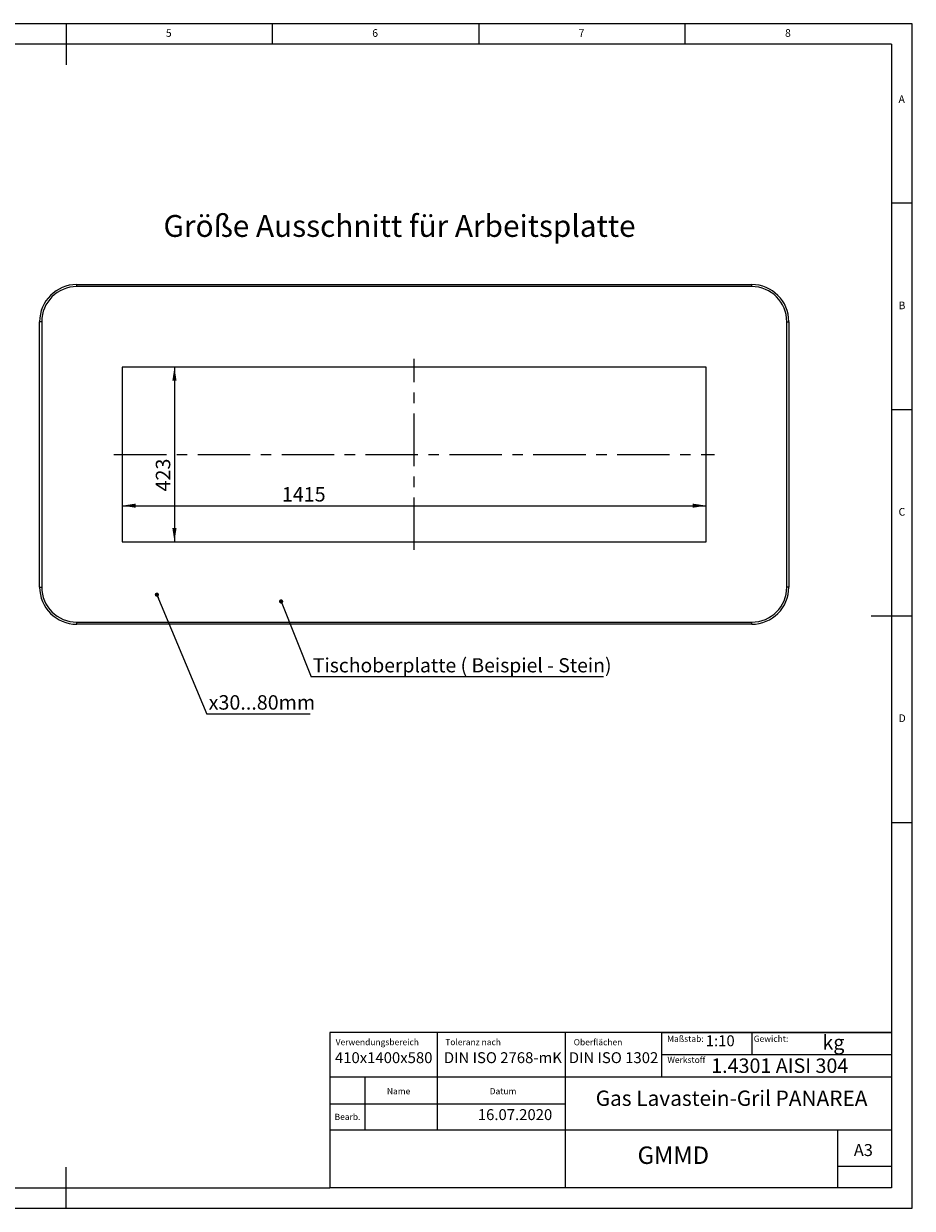
# Paper-space layout 'GMMD Blatt3' of a CAD drawing. Units: millimetres. Extents: x 5 to 415, y 5 to 292.
# Drawn here: x 200 to 415, y 5 to 292 of the extents above; entities that cross this region are included whole.
import ezdxf

# ---------------------------------------------------------------- set-up
doc = ezdxf.new("R2010")
doc.units = ezdxf.units.MM
doc.linetypes.add('CENTERX2', pattern=[20.32, 12.7, -2.54, 2.54, -2.54])
doc.layers.add('BEMAßUNG', color=96, linetype='Continuous')
doc.styles.add('SLDTEXTSTYLE1', font='TXT', dxfattribs={"width": 0.75})
doc.dimstyles.new('SLDDIMSTYLE0', dxfattribs={"dimtxt": 3.5, "dimasz": 3.302, "dimexe": 0, "dimexo": 0.0625, "dimgap": 0.875, "dimtad": 1, "dimlfac": 10, "dimrnd": 1e-09, "dimzin": 12, "dimdsep": 46, "dimtxsty": 'SLDTEXTSTYLE1', "dimsah": 1, "dimcen": 0.09, "dimadec": 0, "dimazin": 3, "dimtfac": 1, "dimtofl": 0, "dimtmove": 0, "dimatfit": 3, "dimfxl": 0, "dimfrac": 2, "dimtolj": 1, "dimtzin": 12, "dimarcsym": 0})
doc.dimstyles.new('SLDDIMSTYLE1', dxfattribs={"dimtxt": 0.18, "dimasz": 1.016, "dimexe": 0, "dimexo": 0.0625, "dimgap": 0, "dimtad": 0, "dimtih": 1, "dimtoh": 1, "dimdec": 0, "dimrnd": 1e-09, "dimzin": 0, "dimdsep": 46, "dimtxsty": 'Standard', "dimblk1": 'DOT', "dimblk2": 'DOT', "dimsah": 1, "dimcen": 0.09, "dimadec": 0, "dimazin": 0, "dimtfac": 1.016, "dimtdec": 0, "dimtofl": 0, "dimtmove": 0, "dimatfit": 3, "dimldrblk": 'DOT', "dimfxl": 0, "dimfrac": 2, "dimtolj": 1, "dimtzin": 0, "dimarcsym": 0})

# ---------------------------------------------------------------- blocks, each defined once
blk = doc.blocks.new('_D_14')
at = {"layer": 'BEMAßUNG'}
blk.add_line((236.25, 208.81), (236.25, 166.51), dxfattribs=at)
for points in [[(236.25, 208.81), (235.74, 205.51), (236.76, 205.51)], [(236.25, 166.51), (236.76, 169.81), (235.74, 169.81)]]:
    blk.add_solid(points, dxfattribs=at)
at = {"layer": 'BEMAßUNG', "insert": (231.74, 178.68), "char_height": 3.5, "attachment_point": 1, "rotation": 90, "style": 'SLDTEXTSTYLE1'}
blk.add_mtext('423', dxfattribs=at)
blk = doc.blocks.new('_D_15')
at = {"layer": 'BEMAßUNG'}
blk.add_line((223.59, 175.23), (365.09, 175.23), dxfattribs=at)
for points in [[(223.59, 175.23), (226.89, 174.72), (226.89, 175.73)], [(365.09, 175.23), (361.79, 175.73), (361.79, 174.72)]]:
    blk.add_solid(points, dxfattribs=at)
at = {"layer": 'BEMAßUNG', "insert": (262.27, 179.74), "char_height": 3.5, "attachment_point": 1, "style": 'SLDTEXTSTYLE1'}
blk.add_mtext('1415', dxfattribs=at)
blk = doc.blocks.new('SW_NOTE_14')
at = {"layer": 'BEMAßUNG', "color": 0}
blk.add_line((70.83, 0), (0, 0), dxfattribs=at)
at = {"layer": 'BEMAßUNG', "color": 0, "insert": (0.44, 4.51), "char_height": 3.4396, "attachment_point": 1, "style": 'SLDTEXTSTYLE1'}
blk.add_mtext('Tischoberplatte ( Beispiel - Stein)', dxfattribs=at)
blk = doc.blocks.new('_DOT')
at = {"color": 0, "linetype": 'ByBlock', "lineweight": -2}
blk.add_line((-0.5, 0), (-1, 0), dxfattribs=at)
at = {"color": 0, "linetype": 'ByBlock', "const_width": 0.5}
blk.add_lwpolyline([(-0.25, 0, 1), (0.25, 0, 1)], format="xyb", close=True, dxfattribs=at)
blk = doc.blocks.new('SW_NOTE_15')
at = {"layer": 'BEMAßUNG', "color": 0}
blk.add_line((25.1, 0), (0, 0), dxfattribs=at)
at = {"layer": 'BEMAßUNG', "color": 0, "insert": (0.47, 4.57), "char_height": 3.5, "attachment_point": 1, "style": 'SLDTEXTSTYLE1'}
blk.add_mtext('x30...80mm', dxfattribs=at)

psp = doc.layouts.new('GMMD Blatt3')

# ---------------------------------------------------------------- linework, layer by layer
at = {"color": 7, "linetype": 'Continuous', "lineweight": 0}
for p, q in [((415, 292), (5, 292)), ((210, 292), (210, 282)), ((260, 287), (260, 292)), ((310, 292), (310, 287)), ((360, 287), (360, 292)), ((415, 5), (415, 292)), ((410, 287), (10, 287)), ((410, 287), (410, 47.5876)), ((415, 248.5), (410, 248.5)), ((410, 198.5), (415, 198.5)), ((415, 148.5), (405, 148.5)), ((410, 98.5), (415, 98.5)), ((410, 47.5876), (273.8785, 47.5876)), ((273.8785, 47.5876), (273.8785, 10)), ((299.9666, 24.0416), (299.9666, 47.5876)), ((330.9145, 47.5876), (330.9145, 36.8863)), ((354.275, 47.5876), (354.275, 36.8863)), ((354.275, 47.5876), (410, 47.5876)), ((376.1468, 47.5876), (376.1468, 42.237)), ((410, 47.5876), (410, 10)), ((354.275, 42.237), (410, 42.237)), ((273.8785, 36.8863), (410, 36.8863)), ((282.3631, 36.8863), (282.3631, 24.0416)), ((330.9145, 36.8863), (330.9145, 10)), ((273.8785, 30.2789), (330.9145, 30.2789)), ((273.8785, 24.0416), (410, 24.0416)), ((396.8676, 24.0416), (396.8676, 10)), ((210, 5), (210, 15)), ((396.8676, 15.1866), (410, 15.1866)), ((10, 10), (273.8785, 10)), ((410, 10), (273.8785, 10)), ((5, 5), (415, 5))]:
    psp.add_line(p, q, dxfattribs=at)
at = {"color": 7, "linetype": 'Continuous', "lineweight": 15}
for p, q in [((212.5912, 228.3084), (212.5912, 228.8084)), ((212.5912, 228.8084), (376.0912, 228.8084)), ((376.0912, 228.3084), (212.5912, 228.3084)), ((376.0912, 228.3084), (376.0912, 228.8084)), ((204.0912, 219.8084), (203.5912, 219.8084)), ((203.5912, 155.5084), (203.5912, 219.8084)), ((204.0912, 219.8084), (204.0912, 155.5084)), ((384.5912, 155.5084), (384.5912, 219.8084)), ((384.5912, 219.8084), (385.0912, 219.8084)), ((385.0912, 219.8084), (385.0912, 155.5084)), ((365.0912, 208.8084), (223.5912, 208.8084)), ((223.5912, 208.8084), (223.5912, 166.5084)), ((365.0912, 166.5084), (365.0912, 208.8084)), ((223.5912, 166.5084), (365.0912, 166.5084)), ((203.5912, 155.5084), (204.0912, 155.5084)), ((385.0912, 155.5084), (384.5912, 155.5084)), ((212.5912, 147.0084), (376.0912, 147.0084)), ((212.5912, 146.5084), (212.5912, 147.0084)), ((376.0912, 146.5084), (212.5912, 146.5084)), ((376.0912, 146.5084), (376.0912, 147.0084))]:
    psp.add_line(p, q, dxfattribs=at)
for centre, radius, start, end in [((212.5912, 219.8084), 9, 90, 180), ((212.5912, 219.8084), 8.5, 90, 180), ((376.0912, 219.8084), 9, 0, 90), ((376.0912, 219.8084), 8.5, 0, 90), ((212.5912, 155.5084), 9, 180, 270), ((212.5912, 155.5084), 8.5, 180, 270), ((376.0912, 155.5084), 8.5, 270, 0), ((376.0912, 155.5084), 9, 270, 0)]:
    psp.add_arc(centre, radius, start, end, dxfattribs=at)
at = {"layer": 'BEMAßUNG', "linetype": 'CENTERX2', "lineweight": 0}
for p, q in [((294.3412, 164.5084), (294.3412, 210.8084)), ((221.5912, 187.6584), (367.0912, 187.6584))]:
    psp.add_line(p, q, dxfattribs=at)

# ---------------------------------------------------------------- block references
at = {"layer": 'BEMAßUNG'}
for name, p in [('SW_NOTE_14', (269.3448, 133.7709)), ('SW_NOTE_15', (244.0676, 124.7426))]:
    psp.add_blockref(name, p, dxfattribs=at)

# ---------------------------------------------------------------- texts
at = {"color": 7, "linetype": 'Continuous', "lineweight": 0, "attachment_point": 1, "style": 'SLDTEXTSTYLE1'}
for s, insert, char_height in [('5', (234.1667, 290.668), 1.8521), ('5', (234.1667, 290.668), 1.8521), ('6', (284.1667, 290.668), 1.8521), ('6', (284.1667, 290.668), 1.8521), ('7', (334.1667, 290.668), 1.8521), ('7', (334.1667, 290.668), 1.8521), ('8', (384.1667, 290.668), 1.8521), ('8', (384.1667, 290.668), 1.8521), ('A', (411.6667, 274.668), 1.8521), ('A', (411.6667, 274.668), 1.8521), ('B', (411.6667, 224.668), 1.8521), ('B', (411.6667, 224.668), 1.8521), ('C', (411.6667, 174.668), 1.8521), ('C', (411.6667, 174.668), 1.8521), ('D', (411.6667, 124.668), 1.8521), ('D', (411.6667, 124.668), 1.8521), ('Verwendungsbereich', (275.3056, 46.0215), 1.5), ('Toleranz nach', (301.8538, 46.0215), 1.5), ('Oberflächen', (332.9789, 45.9986), 1.5), ('Maßstab:', (355.6171, 46.8227), 1.5), ('1:10', (364.9589, 46.9141), 2.64583), ('Gewicht:', (376.5844, 46.8227), 1.5), ('kg', (393.2219, 46.9439), 3.5), ('410x1400x580', (275.1283, 42.8172), 2.645833), ('DIN ISO 2768-mK', (301.5269, 42.8172), 2.645833), ('DIN ISO 1302', (331.7894, 42.8172), 2.645833), ('Werkstoff', (355.6862, 41.7026), 1.5), ('Name', (287.723, 34.1245), 1.5), ('Datum', (312.6198, 34.1245), 1.5), ('16.07.2020', (309.7398, 29.0208), 2.64583), ('Bearb.', (275.0513, 27.9047), 1.4986), ('A3', (400.831, 20.5669), 2.91042), ('GMMD', (348.4386, 19.981), 4.23333)]:
    psp.add_mtext(s, dxfattribs=dict(at, insert=insert, char_height=char_height))
at = {"layer": 'BEMAßUNG', "attachment_point": 1, "style": 'SLDTEXTSTYLE1'}
for s, insert, char_height in [('Größe Ausschnitt für Arbeitsplatte', (233.5934, 245.6446), 5.291667), ('1.4301 AISI 304', (366.2784, 41.3049), 3.5), ('Gas Lavastein-Gril PANAREA', (338.2967, 33.5181), 3.704167)]:
    psp.add_mtext(s, dxfattribs=dict(at, insert=insert, char_height=char_height))

# ---------------------------------------------------------------- dimensions: what is measured, and where the dimension line sits
at = {"layer": 'BEMAßUNG'}
dim = psp.add_linear_dim(base=(236.253, 166.5084), p1=(223.5912, 208.8084), p2=(223.5912, 166.5084), angle=90, dimstyle='SLDDIMSTYLE0', dxfattribs=at)
dim.commit()
dim.dimension.update_dxf_attribs({"geometry": '_D_14', "text_midpoint": (236.253, 182.5563), "dimtype": 160})
dim = psp.add_linear_dim(base=(365.0912, 175.2251), p1=(223.5912, 166.5084), p2=(365.0912, 166.5084), dimstyle='SLDDIMSTYLE0', dxfattribs=at)
dim.commit()
dim.dimension.update_dxf_attribs({"geometry": '_D_15', "text_midpoint": (267.4377, 175.2251), "dimtype": 160})

# ---------------------------------------------------------------- leaders
for points in [[(231.9942, 153.6677), (244.0676, 124.7426)], [(262.0947, 152.0276), (269.3448, 133.7709)]]:
    psp.add_leader(points, dimstyle='SLDDIMSTYLE1', dxfattribs=at)

doc.saveas('drawing.dxf')
